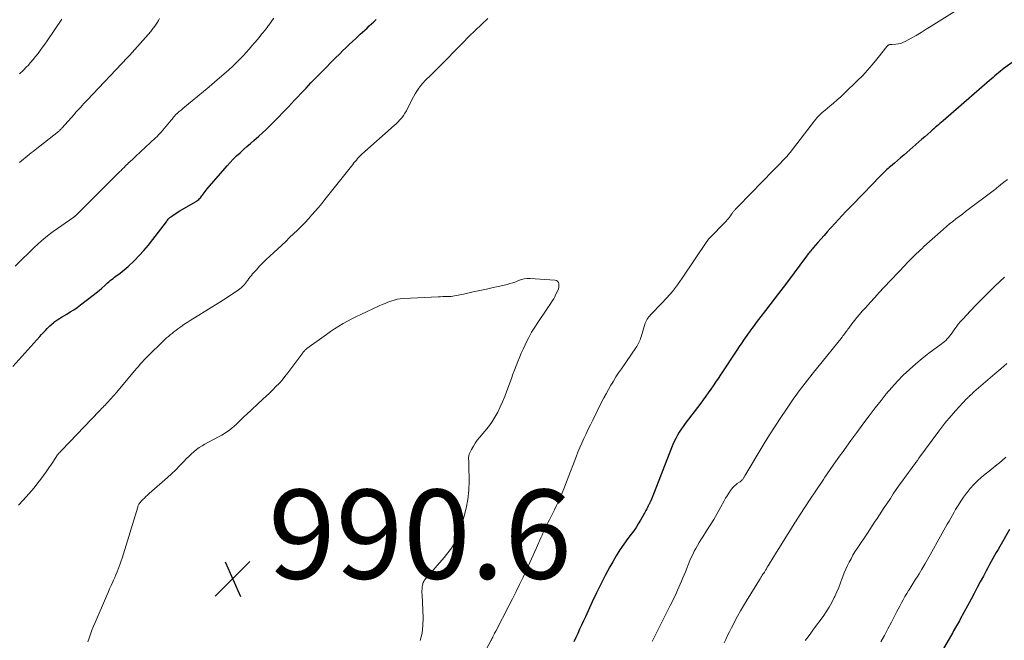
# Model space of a CAD drawing. Units: feet. Extents: x 2025000 to 2030043, y 540000 to 545001.
# Drawn here: x 2026520 to 2026741, y 540941 to 541080 of the extents above; entities that cross this region are included whole.
import ezdxf

# ---------------------------------------------------------------- set-up
doc = ezdxf.new("R2010")
doc.units = ezdxf.units.FT
doc.header["$LTSCALE"] = 100
doc.header["$MEASUREMENT"] = 0
for name, color, linetype, lineweight in [('CONTOUR INDEX', 32, 'Continuous', 25), ('CONTOUR INTERMEDIATE', 40, 'Continuous', 15), ('SPOT ELEVATION', 21, 'Continuous', 15)]:
    doc.layers.add(name, color=color, linetype=linetype, lineweight=lineweight)
doc.styles.add('slant', font='romans.shx', dxfattribs={"oblique": 14.999978})

# ---------------------------------------------------------------- blocks, each defined once
blk = doc.blocks.new('SPOT')
at = {"layer": 'SPOT ELEVATION', "lineweight": 25}
for p, q in [((-3.95, -3.95), (3.86, 3.85)), ((-1.67, 3.81), (1.74, -3.97))]:
    blk.add_line(p, q, dxfattribs=at)

msp = doc.modelspace()

# ---------------------------------------------------------------- linework, layer by layer
at = {"layer": 'CONTOUR INDEX', "flags": 128}
for points, elevation in [([(2026518, 541002.35), (2026524.07, 541009.06), (2026524.49, 541009.51), (2026524.9, 541009.96), (2026525.32, 541010.4), (2026525.75, 541010.84), (2026526.12, 541011.23), (2026526.36, 541011.47), (2026526.61, 541011.71), (2026526.86, 541011.94), (2026527.12, 541012.16), (2026527.25, 541012.27), (2026527.45, 541012.43), (2026527.66, 541012.59), (2026527.87, 541012.73), (2026528.09, 541012.87), (2026528.31, 541013.01), (2026528.53, 541013.14), (2026528.75, 541013.27), (2026528.97, 541013.4), (2026530.13, 541014.09), (2026530.92, 541014.58), (2026531.7, 541015.08), (2026532.46, 541015.61), (2026533.21, 541016.16), (2026536.09, 541018.36), (2026536.74, 541018.87), (2026537.4, 541019.4), (2026538.03, 541019.94), (2026538.66, 541020.5), (2026539.31, 541021.09), (2026539.61, 541021.35), (2026539.91, 541021.61), (2026540.21, 541021.87), (2026540.52, 541022.13), (2026540.84, 541022.37), (2026541.15, 541022.62), (2026541.47, 541022.86), (2026541.8, 541023.09), (2026542.1, 541023.31), (2026542.57, 541023.67), (2026543.03, 541024.03), (2026543.48, 541024.42), (2026543.91, 541024.82), (2026545.31, 541026.17), (2026546.41, 541027.27), (2026547.47, 541028.41), (2026548.48, 541029.6), (2026549.44, 541030.82), (2026552.49, 541034.86), (2026552.63, 541035.04), (2026552.77, 541035.21), (2026552.92, 541035.39), (2026553.07, 541035.56), (2026553.19, 541035.69), (2026553.29, 541035.78), (2026553.39, 541035.88), (2026553.5, 541035.97), (2026553.61, 541036.05), (2026554.04, 541036.35), (2026554.37, 541036.58), (2026554.71, 541036.8), (2026555.05, 541037.01), (2026555.39, 541037.22), (2026559.15, 541039.4), (2026559.37, 541039.54), (2026559.58, 541039.69), (2026559.77, 541039.86), (2026559.96, 541040.04), (2026560.13, 541040.23), (2026560.3, 541040.43), (2026560.46, 541040.64), (2026560.61, 541040.85), (2026560.73, 541041.04), (2026560.95, 541041.35), (2026561.17, 541041.65), (2026561.4, 541041.94), (2026561.64, 541042.23), (2026566.12, 541047.39), (2026566.82, 541048.16), (2026567.53, 541048.91), (2026568.27, 541049.64), (2026569.03, 541050.34), (2026569.81, 541051.04), (2026570.59, 541051.73), (2026571.36, 541052.42), (2026572.14, 541053.1), (2026573.27, 541054.1), (2026574.05, 541054.8), (2026574.83, 541055.52), (2026575.59, 541056.25), (2026576.35, 541056.99), (2026576.43, 541057.07), (2026577.13, 541057.79), (2026577.83, 541058.5), (2026578.53, 541059.22), (2026579.22, 541059.95), (2026579.91, 541060.68), (2026580.59, 541061.4), (2026581.28, 541062.13), (2026581.97, 541062.86), (2026582.77, 541063.71), (2026583.85, 541064.87), (2026584.95, 541066.01), (2026586.05, 541067.15), (2026587.15, 541068.29), (2026587.33, 541068.47), (2026588.35, 541069.51), (2026589.38, 541070.54), (2026590.41, 541071.57), (2026591.45, 541072.59), (2026592.07, 541073.2), (2026592.8, 541073.91), (2026593.54, 541074.62), (2026594.28, 541075.32), (2026595.03, 541076.02), (2026595.51, 541076.47), (2026596.01, 541076.94), (2026596.52, 541077.41), (2026597.04, 541077.88), (2026597.55, 541078.35), (2026598.06, 541078.82), (2026598.57, 541079.29), (2026599.07, 541079.77), (2026599.58, 541080.25)], 980), ([(2026742.64, 541070.8), (2026740.64, 541069.32), (2026740.21, 541068.99), (2026739.79, 541068.66), (2026739.37, 541068.32), (2026738.96, 541067.98), (2026738.54, 541067.61), (2026738.13, 541067.25), (2026737.71, 541066.9), (2026737.3, 541066.54), (2026726.91, 541057.5), (2026726.56, 541057.2), (2026726.21, 541056.9), (2026725.86, 541056.6), (2026725.51, 541056.3), (2026725.16, 541056.01), (2026724.81, 541055.71), (2026724.46, 541055.41), (2026724.12, 541055.1), (2026723.48, 541054.54), (2026722.82, 541053.95), (2026722.15, 541053.36), (2026721.49, 541052.77), (2026720.82, 541052.19), (2026718.77, 541050.39), (2026718.07, 541049.78), (2026717.38, 541049.18), (2026716.67, 541048.58), (2026715.97, 541047.99), (2026715.08, 541047.25), (2026714.82, 541047.03), (2026714.56, 541046.8), (2026714.31, 541046.57), (2026714.06, 541046.33), (2026713.81, 541046.1), (2026713.56, 541045.86), (2026713.32, 541045.61), (2026713.08, 541045.37), (2026710.57, 541042.79), (2026709.38, 541041.56), (2026708.18, 541040.33), (2026706.99, 541039.1), (2026705.79, 541037.86), (2026705.1, 541037.14), (2026704.26, 541036.26), (2026703.43, 541035.37), (2026702.6, 541034.48), (2026701.79, 541033.58), (2026701.58, 541033.35), (2026700.88, 541032.55), (2026700.17, 541031.76), (2026699.47, 541030.96), (2026698.77, 541030.16), (2026697.77, 541029.02), (2026697.58, 541028.79), (2026697.38, 541028.56), (2026697.19, 541028.33), (2026697, 541028.09), (2026696.81, 541027.86), (2026696.62, 541027.62), (2026696.43, 541027.38), (2026696.25, 541027.14), (2026691.95, 541021.37), (2026690.97, 541020.06), (2026689.98, 541018.76), (2026688.99, 541017.45), (2026687.99, 541016.16), (2026687, 541014.88), (2026686.49, 541014.22), (2026685.98, 541013.56), (2026685.47, 541012.9), (2026684.97, 541012.24), (2026684.47, 541011.57), (2026683.97, 541010.9), (2026683.48, 541010.23), (2026683, 541009.55), (2026682.81, 541009.28), (2026682.25, 541008.47), (2026681.68, 541007.65), (2026681.13, 541006.82), (2026680.58, 541005.99), (2026676.9, 541000.42), (2026676.37, 540999.61), (2026675.83, 540998.81), (2026675.29, 540998.01), (2026674.74, 540997.21), (2026674.19, 540996.42), (2026673.63, 540995.63), (2026673.06, 540994.85), (2026672.48, 540994.08), (2026669.01, 540989.5), (2026668.54, 540988.87), (2026668.09, 540988.22), (2026667.67, 540987.55), (2026667.25, 540986.88), (2026666.87, 540986.19), (2026666.51, 540985.49), (2026666.19, 540984.77), (2026665.89, 540984.04), (2026662.03, 540974.01), (2026661.88, 540973.64), (2026661.73, 540973.26), (2026661.57, 540972.89), (2026661.41, 540972.52), (2026661.2, 540972.03), (2026661.14, 540971.9), (2026661.08, 540971.78), (2026661.02, 540971.65), (2026660.95, 540971.53), (2026660.89, 540971.41), (2026660.82, 540971.29), (2026660.76, 540971.16), (2026660.7, 540971.04), (2026660.51, 540970.64), (2026660.35, 540970.32), (2026660.19, 540970), (2026660.02, 540969.69), (2026659.84, 540969.37), (2026658.93, 540967.78), (2026658.46, 540966.98), (2026657.96, 540966.2), (2026657.44, 540965.43), (2026656.89, 540964.68), (2026656.14, 540963.67), (2026655.23, 540962.41), (2026654.35, 540961.12), (2026653.53, 540959.8), (2026652.74, 540958.46), (2026652.11, 540957.33), (2026651.06, 540955.39), (2026650.03, 540953.43), (2026649.06, 540951.46), (2026648.11, 540949.46), (2026646.58, 540946.13), (2026646.15, 540945.19), (2026645.72, 540944.25), (2026645.29, 540943.3), (2026644.86, 540942.36), (2026644.44, 540941.42), (2026644.02, 540940.47)], 980), ([(2026741.84, 540965.74), (2026739.64, 540961.91), (2026739.25, 540961.23), (2026738.86, 540960.55), (2026738.47, 540959.87), (2026738.09, 540959.19), (2026737.71, 540958.5), (2026737.33, 540957.82), (2026736.96, 540957.13), (2026736.59, 540956.44), (2026735.95, 540955.24), (2026735.26, 540953.94), (2026734.57, 540952.65), (2026733.88, 540951.36), (2026733.19, 540950.07), (2026730.77, 540945.6), (2026730.56, 540945.22), (2026730.35, 540944.84), (2026730.14, 540944.46), (2026729.93, 540944.09), (2026729.71, 540943.71), (2026729.5, 540943.33), (2026729.28, 540942.96), (2026729.07, 540942.58), (2026725.66, 540936.64)], 960)]:
    msp.add_lwpolyline(points, dxfattribs=dict(at, elevation=elevation))
at = {"layer": 'CONTOUR INTERMEDIATE', "flags": 128}
for points, elevation in [([(2026735.97, 541086.22), (2026724.24, 541078.77), (2026723.12, 541078.07), (2026722, 541077.38), (2026720.86, 541076.71), (2026719.72, 541076.06), (2026718.4, 541075.31), (2026717.9, 541075.08), (2026717.39, 541074.89), (2026716.86, 541074.78), (2026716.31, 541074.72), (2026715.44, 541074.68), (2026715.32, 541074.67), (2026715.2, 541074.67), (2026715.07, 541074.66), (2026714.95, 541074.65), (2026714.84, 541074.63), (2026714.73, 541074.6), (2026714.63, 541074.54), (2026714.54, 541074.47), (2026714.36, 541074.3), (2026714.2, 541074.12), (2026714.03, 541073.94), (2026713.87, 541073.76), (2026713.72, 541073.57), (2026712.03, 541071.38), (2026711.01, 541070.11), (2026709.96, 541068.88), (2026708.85, 541067.69), (2026707.7, 541066.54), (2026704.75, 541063.69), (2026703.95, 541062.93), (2026703.13, 541062.19), (2026702.3, 541061.47), (2026701.46, 541060.77), (2026700.4, 541059.9), (2026700.08, 541059.63), (2026699.76, 541059.36), (2026699.46, 541059.08), (2026699.16, 541058.79), (2026698.86, 541058.49), (2026698.58, 541058.19), (2026698.31, 541057.87), (2026698.05, 541057.54), (2026692.54, 541050.4), (2026692.48, 541050.32), (2026692.42, 541050.25), (2026692.36, 541050.17), (2026692.3, 541050.09), (2026692.24, 541050.01), (2026692.18, 541049.94), (2026692.12, 541049.87), (2026692.06, 541049.79), (2026692, 541049.72), (2026691.94, 541049.65), (2026691.88, 541049.59), (2026691.81, 541049.52), (2026689.4, 541047.04), (2026688.12, 541045.74), (2026686.85, 541044.43), (2026685.58, 541043.12), (2026684.32, 541041.81), (2026680.25, 541037.6), (2026680.14, 541037.48), (2026680.02, 541037.35), (2026679.92, 541037.22), (2026679.81, 541037.09), (2026679.71, 541036.96), (2026679.61, 541036.83), (2026679.51, 541036.69), (2026679.41, 541036.55), (2026679.16, 541036.19), (2026678.93, 541035.88), (2026678.69, 541035.58), (2026678.44, 541035.29), (2026678.18, 541035), (2026674.32, 541030.99), (2026674.26, 541030.92), (2026674.19, 541030.85), (2026674.13, 541030.78), (2026674.08, 541030.71), (2026674.02, 541030.63), (2026673.97, 541030.55), (2026673.91, 541030.48), (2026673.86, 541030.4), (2026668.35, 541022.19), (2026667.26, 541020.67), (2026666.12, 541019.19), (2026664.9, 541017.77), (2026663.63, 541016.4), (2026661.45, 541014.18), (2026661.23, 541013.94), (2026661.02, 541013.7), (2026660.81, 541013.46), (2026660.61, 541013.2), (2026660.44, 541012.94), (2026660.28, 541012.66), (2026660.15, 541012.37), (2026660.04, 541012.07), (2026659.1, 541008.98), (2026658.99, 541008.65), (2026658.88, 541008.33), (2026658.75, 541008.01), (2026658.61, 541007.7), (2026658.46, 541007.4), (2026658.3, 541007.1), (2026658.12, 541006.81), (2026657.94, 541006.52), (2026654.66, 541001.82), (2026654.05, 541000.91), (2026653.45, 541000), (2026652.88, 540999.07), (2026652.32, 540998.13), (2026651.78, 540997.18), (2026651.25, 540996.22), (2026650.74, 540995.26), (2026650.24, 540994.28), (2026648.22, 540990.24), (2026647.71, 540989.23), (2026647.22, 540988.22), (2026646.74, 540987.2), (2026646.26, 540986.17), (2026645.8, 540985.14), (2026645.35, 540984.11), (2026644.92, 540983.06), (2026644.51, 540982.01), (2026642.51, 540976.81), (2026642.14, 540975.85), (2026641.75, 540974.88), (2026641.35, 540973.93), (2026640.95, 540972.98), (2026640.52, 540972.03), (2026640.09, 540971.09), (2026639.64, 540970.16), (2026639.17, 540969.24), (2026638.79, 540968.49), (2026638.49, 540967.92), (2026638.21, 540967.35), (2026637.93, 540966.77), (2026637.65, 540966.19), (2026637.38, 540965.61), (2026637.12, 540965.03), (2026636.85, 540964.44), (2026636.6, 540963.86), (2026635.61, 540961.59), (2026634.88, 540959.93), (2026634.14, 540958.29), (2026633.38, 540956.65), (2026632.6, 540955.01), (2026631.81, 540953.39), (2026631.01, 540951.77), (2026630.2, 540950.16), (2026629.37, 540948.55), (2026626.45, 540942.91), (2026626.33, 540942.67), (2026626.2, 540942.42), (2026626.08, 540942.17), (2026625.96, 540941.92), (2026625.82, 540941.61), (2026625.77, 540941.52), (2026625.73, 540941.42), (2026625.68, 540941.32), (2026625.64, 540941.22), (2026625.59, 540941.13), (2026625.54, 540941.03), (2026625.49, 540940.93), (2026625.44, 540940.84), (2026621.51, 540933.62)], 984), ([(2026518.51, 541024.84), (2026519.7, 541025.98), (2026520.45, 541026.73), (2026521.24, 541027.51), (2026522.04, 541028.28), (2026522.84, 541029.05), (2026523.65, 541029.81), (2026524.47, 541030.56), (2026525.32, 541031.28), (2026526.19, 541031.96), (2026527.08, 541032.62), (2026531.75, 541035.9), (2026531.82, 541035.96), (2026531.89, 541036.01), (2026531.96, 541036.07), (2026532.03, 541036.12), (2026532.1, 541036.18), (2026532.17, 541036.24), (2026532.24, 541036.3), (2026532.3, 541036.36), (2026541.99, 541046.05), (2026542.33, 541046.39), (2026542.66, 541046.72), (2026542.99, 541047.05), (2026543.33, 541047.38), (2026543.49, 541047.55), (2026543.75, 541047.8), (2026544.01, 541048.04), (2026544.27, 541048.28), (2026544.53, 541048.52), (2026544.79, 541048.76), (2026545.06, 541049), (2026545.32, 541049.24), (2026545.58, 541049.49), (2026550.09, 541053.7), (2026550.41, 541054.01), (2026550.73, 541054.33), (2026551.03, 541054.66), (2026551.32, 541055), (2026553.58, 541057.67), (2026553.76, 541057.89), (2026553.95, 541058.11), (2026554.13, 541058.33), (2026554.32, 541058.55), (2026554.57, 541058.84), (2026554.63, 541058.91), (2026554.7, 541058.98), (2026554.76, 541059.05), (2026554.83, 541059.11), (2026554.9, 541059.18), (2026554.97, 541059.24), (2026555.04, 541059.3), (2026555.11, 541059.36), (2026555.37, 541059.58), (2026555.57, 541059.75), (2026555.78, 541059.92), (2026555.98, 541060.08), (2026556.18, 541060.25), (2026558.31, 541061.98), (2026559.57, 541063.02), (2026560.83, 541064.07), (2026562.07, 541065.13), (2026563.31, 541066.2), (2026566.51, 541069), (2026567.32, 541069.72), (2026568.11, 541070.46), (2026568.87, 541071.22), (2026569.63, 541072), (2026569.78, 541072.16), (2026570.44, 541072.87), (2026571.08, 541073.59), (2026571.72, 541074.32), (2026572.34, 541075.07), (2026572.94, 541075.81), (2026573.25, 541076.19), (2026573.56, 541076.56), (2026573.87, 541076.94), (2026574.19, 541077.31), (2026574.5, 541077.69), (2026574.8, 541078.07), (2026575.1, 541078.46), (2026575.39, 541078.85), (2026575.42, 541078.9), (2026575.72, 541079.32), (2026576.02, 541079.74), (2026576.32, 541080.16), (2026576.61, 541080.59)], 976), ([(2026519.26, 540971.15), (2026520.34, 540972.34), (2026521.64, 540973.76), (2026522.33, 540974.54), (2026523.01, 540975.34), (2026523.66, 540976.16), (2026524.29, 540976.99), (2026524.9, 540977.84), (2026525.51, 540978.69), (2026526.1, 540979.55), (2026526.68, 540980.42), (2026527.81, 540982.14), (2026527.85, 540982.19), (2026527.89, 540982.25), (2026527.92, 540982.3), (2026527.96, 540982.35), (2026528, 540982.4), (2026528.05, 540982.45), (2026528.09, 540982.5), (2026528.13, 540982.55), (2026528.37, 540982.83), (2026528.54, 540983.02), (2026528.71, 540983.2), (2026528.88, 540983.39), (2026529.05, 540983.57), (2026537.41, 540992.33), (2026537.67, 540992.6), (2026537.93, 540992.87), (2026538.2, 540993.14), (2026538.46, 540993.41), (2026538.73, 540993.67), (2026538.99, 540993.94), (2026539.25, 540994.21), (2026539.51, 540994.49), (2026539.75, 540994.75), (2026540.13, 540995.15), (2026540.5, 540995.56), (2026540.86, 540995.98), (2026541.22, 540996.4), (2026545.42, 541001.4), (2026545.82, 541001.88), (2026546.22, 541002.35), (2026546.63, 541002.82), (2026547.03, 541003.29), (2026547.45, 541003.75), (2026547.87, 541004.2), (2026548.31, 541004.64), (2026548.75, 541005.08), (2026551.4, 541007.67), (2026551.78, 541008.04), (2026552.17, 541008.4), (2026552.56, 541008.75), (2026552.96, 541009.1), (2026553.36, 541009.44), (2026553.77, 541009.77), (2026554.18, 541010.1), (2026554.6, 541010.42), (2026555.08, 541010.78), (2026555.76, 541011.27), (2026556.43, 541011.75), (2026557.13, 541012.2), (2026557.83, 541012.65), (2026564.53, 541016.81), (2026565.34, 541017.32), (2026566.14, 541017.83), (2026566.93, 541018.35), (2026567.72, 541018.88), (2026568.7, 541019.55), (2026568.99, 541019.76), (2026569.27, 541019.99), (2026569.53, 541020.24), (2026569.78, 541020.5), (2026570.02, 541020.77), (2026570.25, 541021.05), (2026570.47, 541021.34), (2026570.68, 541021.63), (2026570.77, 541021.75), (2026571.03, 541022.1), (2026571.3, 541022.44), (2026571.58, 541022.78), (2026571.87, 541023.11), (2026572.71, 541024.05), (2026573.43, 541024.84), (2026574.17, 541025.61), (2026574.93, 541026.36), (2026575.7, 541027.1), (2026578.4, 541029.59), (2026579.29, 541030.43), (2026580.18, 541031.27), (2026581.07, 541032.11), (2026581.94, 541032.96), (2026582.08, 541033.1), (2026582.88, 541033.89), (2026583.67, 541034.7), (2026584.43, 541035.53), (2026585.19, 541036.36), (2026585.93, 541037.22), (2026586.66, 541038.07), (2026587.38, 541038.94), (2026588.09, 541039.82), (2026594.35, 541047.73), (2026594.62, 541048.06), (2026594.89, 541048.38), (2026595.16, 541048.71), (2026595.44, 541049.03), (2026595.64, 541049.25), (2026595.82, 541049.45), (2026596.01, 541049.65), (2026596.21, 541049.84), (2026596.41, 541050.02), (2026603.63, 541056.44), (2026604.08, 541056.86), (2026604.52, 541057.29), (2026604.93, 541057.75), (2026605.34, 541058.22), (2026605.71, 541058.71), (2026606.06, 541059.21), (2026606.38, 541059.74), (2026606.67, 541060.28), (2026607.31, 541061.59), (2026607.65, 541062.26), (2026608.01, 541062.92), (2026608.38, 541063.57), (2026608.77, 541064.21), (2026609.19, 541064.83), (2026609.64, 541065.43), (2026610.12, 541066), (2026610.63, 541066.55), (2026610.93, 541066.85), (2026611.62, 541067.53), (2026612.3, 541068.22), (2026612.98, 541068.9), (2026613.66, 541069.59), (2026619.07, 541075.05), (2026620.45, 541076.43), (2026621.85, 541077.81), (2026623.25, 541079.17), (2026624.67, 541080.51)], 984), ([(2026519.5, 541048.16), (2026519.94, 541048.52), (2026520.38, 541048.87), (2026520.82, 541049.23), (2026521.26, 541049.58), (2026521.7, 541049.94), (2026522.14, 541050.29), (2026522.59, 541050.64), (2026523.03, 541050.99), (2026528.27, 541055.14), (2026528.37, 541055.22), (2026528.47, 541055.3), (2026528.56, 541055.39), (2026528.65, 541055.47), (2026528.75, 541055.56), (2026528.83, 541055.65), (2026528.92, 541055.74), (2026529.01, 541055.84), (2026531.85, 541059.02), (2026532.2, 541059.42), (2026532.55, 541059.81), (2026532.91, 541060.2), (2026533.27, 541060.59), (2026533.62, 541060.98), (2026533.98, 541061.37), (2026534.34, 541061.76), (2026534.71, 541062.15), (2026543.79, 541071.74), (2026544, 541071.96), (2026544.21, 541072.18), (2026544.41, 541072.41), (2026544.62, 541072.63), (2026544.82, 541072.85), (2026545.02, 541073.08), (2026545.22, 541073.3), (2026545.42, 541073.53), (2026548.97, 541077.6), (2026549.3, 541077.99), (2026549.62, 541078.39), (2026549.92, 541078.79), (2026550.21, 541079.21), (2026550.48, 541079.64), (2026550.74, 541080.07), (2026550.98, 541080.52)], 972), ([(2026519.51, 541068.04), (2026520.31, 541068.81), (2026521.09, 541069.61), (2026521.43, 541069.96), (2026522.02, 541070.6), (2026522.59, 541071.26), (2026523.14, 541071.93), (2026523.67, 541072.62), (2026524.19, 541073.32), (2026524.71, 541074.02), (2026525.21, 541074.73), (2026525.71, 541075.45), (2026529.05, 541080.31)], 968), ([(2026741.36, 541044.32), (2026740.57, 541043.73), (2026740.41, 541043.61), (2026740.26, 541043.49), (2026740.1, 541043.37), (2026739.95, 541043.25), (2026739.79, 541043.13), (2026739.64, 541043), (2026739.49, 541042.88), (2026739.33, 541042.75), (2026739.24, 541042.67), (2026739.04, 541042.51), (2026738.84, 541042.34), (2026738.64, 541042.18), (2026738.43, 541042.03), (2026731.94, 541037.12), (2026731.23, 541036.57), (2026730.51, 541036.02), (2026729.8, 541035.46), (2026729.09, 541034.9), (2026728.38, 541034.34), (2026727.69, 541033.76), (2026727, 541033.17), (2026726.32, 541032.57), (2026722.61, 541029.25), (2026722.19, 541028.87), (2026721.77, 541028.48), (2026721.36, 541028.09), (2026720.95, 541027.7), (2026720.72, 541027.48), (2026720.43, 541027.2), (2026720.14, 541026.91), (2026719.85, 541026.62), (2026719.57, 541026.33), (2026719.28, 541026.03), (2026719, 541025.74), (2026718.72, 541025.45), (2026718.44, 541025.15), (2026713.6, 541020.04), (2026712.57, 541018.95), (2026711.55, 541017.85), (2026710.53, 541016.73), (2026709.53, 541015.61), (2026708.74, 541014.73), (2026708.14, 541014.04), (2026707.56, 541013.34), (2026706.99, 541012.63), (2026706.44, 541011.91), (2026705.72, 541010.95), (2026705.54, 541010.69), (2026705.35, 541010.44), (2026705.16, 541010.19), (2026704.98, 541009.94), (2026704.79, 541009.69), (2026704.6, 541009.44), (2026704.41, 541009.19), (2026704.22, 541008.95), (2026697.52, 541000.61), (2026696.99, 540999.94), (2026696.46, 540999.27), (2026695.94, 540998.61), (2026695.42, 540997.93), (2026694.91, 540997.26), (2026694.4, 540996.57), (2026693.91, 540995.88), (2026693.42, 540995.19), (2026691.76, 540992.78), (2026690.47, 540990.86), (2026689.2, 540988.92), (2026687.96, 540986.97), (2026686.76, 540985), (2026682.41, 540977.75), (2026682.33, 540977.62), (2026682.25, 540977.49), (2026682.17, 540977.36), (2026682.09, 540977.23), (2026682.01, 540977.1), (2026681.92, 540976.98), (2026681.82, 540976.87), (2026681.71, 540976.76), (2026681.69, 540976.75), (2026681.57, 540976.64), (2026681.44, 540976.53), (2026681.31, 540976.43), (2026681.18, 540976.34), (2026680.7, 540976.03), (2026680.34, 540975.77), (2026680, 540975.48), (2026679.7, 540975.16), (2026679.42, 540974.81), (2026679.16, 540974.44), (2026678.77, 540973.88), (2026678.4, 540973.31), (2026678.05, 540972.73), (2026677.72, 540972.13), (2026676.91, 540970.65), (2026676.17, 540969.32), (2026675.4, 540967.99), (2026674.61, 540966.69), (2026673.8, 540965.4), (2026672.95, 540964.08), (2026672.54, 540963.43), (2026672.14, 540962.79), (2026671.76, 540962.14), (2026671.38, 540961.48), (2026671.02, 540960.81), (2026670.68, 540960.13), (2026670.36, 540959.45), (2026670.06, 540958.75), (2026669.03, 540956.24), (2026668.75, 540955.54), (2026668.46, 540954.84), (2026668.18, 540954.14), (2026667.89, 540953.44), (2026667.6, 540952.74), (2026667.3, 540952.05), (2026666.98, 540951.37), (2026666.66, 540950.7), (2026666.33, 540950.02), (2026666, 540949.35), (2026665.66, 540948.68), (2026665.32, 540948.01), (2026662.4, 540942.22), (2026661.57, 540940.55)], 976), ([(2026534.86, 540940.48), (2026535.14, 540941.31), (2026535.46, 540942.2), (2026535.79, 540943.09), (2026536.14, 540943.97), (2026536.5, 540944.84), (2026539.06, 540950.77), (2026539.41, 540951.57), (2026539.76, 540952.37), (2026540.12, 540953.17), (2026540.48, 540953.97), (2026540.65, 540954.36), (2026540.92, 540954.96), (2026541.18, 540955.56), (2026541.44, 540956.17), (2026541.69, 540956.79), (2026541.93, 540957.4), (2026542.15, 540958.02), (2026542.36, 540958.65), (2026542.56, 540959.28), (2026546.06, 540970.76), (2026546.12, 540970.93), (2026546.19, 540971.1), (2026546.26, 540971.27), (2026546.34, 540971.43), (2026546.44, 540971.59), (2026546.54, 540971.74), (2026546.65, 540971.88), (2026546.78, 540972.01), (2026547.21, 540972.44), (2026547.56, 540972.78), (2026547.92, 540973.12), (2026548.28, 540973.45), (2026548.65, 540973.78), (2026552.73, 540977.38), (2026553.67, 540978.23), (2026554.59, 540979.09), (2026555.48, 540979.99), (2026556.35, 540980.9), (2026557.05, 540981.65), (2026557.58, 540982.19), (2026558.12, 540982.7), (2026558.69, 540983.19), (2026559.27, 540983.66), (2026559.88, 540984.1), (2026560.5, 540984.51), (2026561.15, 540984.9), (2026561.8, 540985.27), (2026564.35, 540986.61), (2026564.94, 540986.94), (2026565.53, 540987.29), (2026566.09, 540987.67), (2026566.64, 540988.06), (2026566.71, 540988.12), (2026567.21, 540988.51), (2026567.7, 540988.91), (2026568.17, 540989.33), (2026568.63, 540989.77), (2026569.08, 540990.21), (2026569.54, 540990.64), (2026570, 540991.08), (2026570.46, 540991.51), (2026574.17, 540994.97), (2026574.91, 540995.67), (2026575.64, 540996.37), (2026576.37, 540997.09), (2026577.1, 540997.8), (2026577.8, 540998.54), (2026578.48, 540999.29), (2026579.13, 541000.08), (2026579.76, 541000.88), (2026583.13, 541005.41), (2026583.23, 541005.54), (2026583.33, 541005.67), (2026583.44, 541005.8), (2026583.55, 541005.92), (2026583.66, 541006.04), (2026583.78, 541006.15), (2026583.91, 541006.25), (2026584.04, 541006.35), (2026588.43, 541009.55), (2026589.35, 541010.19), (2026590.28, 541010.82), (2026591.23, 541011.41), (2026592.19, 541011.99), (2026593.17, 541012.53), (2026594.16, 541013.06), (2026595.16, 541013.56), (2026596.17, 541014.04), (2026600.27, 541015.93), (2026600.92, 541016.22), (2026601.59, 541016.5), (2026602.26, 541016.77), (2026602.93, 541017.03), (2026603.61, 541017.25), (2026604.31, 541017.42), (2026605.01, 541017.53), (2026605.73, 541017.6), (2026613.49, 541017.98), (2026614.05, 541018.01), (2026614.6, 541018.03), (2026615.16, 541018.04), (2026615.71, 541018.06), (2026616.02, 541018.06), (2026616.42, 541018.08), (2026616.82, 541018.12), (2026617.22, 541018.18), (2026617.61, 541018.26), (2026618.01, 541018.35), (2026618.4, 541018.43), (2026618.8, 541018.52), (2026619.19, 541018.61), (2026621.42, 541019.08), (2026622.91, 541019.4), (2026624.39, 541019.72), (2026625.88, 541020.05), (2026627.36, 541020.39), (2026628.99, 541020.77), (2026629.65, 541020.94), (2026630.3, 541021.14), (2026630.94, 541021.37), (2026631.58, 541021.63), (2026632.21, 541021.86), (2026632.86, 541022.02), (2026633.52, 541022.09), (2026634.2, 541022.1), (2026639.76, 541021.71), (2026640.08, 541021.62), (2026640.35, 541021.46), (2026640.52, 541021.2), (2026640.63, 541020.89), (2026640.65, 541020.5), (2026640.62, 541020.13), (2026640.52, 541019.76), (2026640.39, 541019.41), (2026639.91, 541018.39), (2026639.7, 541017.97), (2026639.47, 541017.55), (2026639.23, 541017.15), (2026638.98, 541016.75), (2026638.71, 541016.36), (2026638.45, 541015.96), (2026638.18, 541015.57), (2026637.92, 541015.18), (2026635.92, 541012.24), (2026635.2, 541011.14), (2026634.52, 541010.02), (2026633.89, 541008.87), (2026633.3, 541007.7), (2026633.04, 541007.18), (2026632.61, 541006.25), (2026632.19, 541005.32), (2026631.79, 541004.38), (2026631.4, 541003.44), (2026631.03, 541002.49), (2026630.67, 541001.54), (2026630.31, 541000.58), (2026629.96, 540999.62), (2026628.96, 540996.83), (2026628.5, 540995.62), (2026628, 540994.42), (2026627.47, 540993.25), (2026626.9, 540992.08), (2026626.27, 540990.96), (2026625.59, 540989.86), (2026624.83, 540988.81), (2026624.03, 540987.8), (2026622.82, 540986.39), (2026622.32, 540985.75), (2026621.85, 540985.1), (2026621.43, 540984.42), (2026621.04, 540983.71), (2026620.65, 540982.94), (2026620.51, 540982.6), (2026620.41, 540982.25), (2026620.37, 540981.89), (2026620.37, 540981.52), (2026620.4, 540981.14), (2026620.42, 540980.76), (2026620.43, 540980.39), (2026620.44, 540980.01), (2026620.46, 540976.61), (2026620.38, 540974.54), (2026620.18, 540972.49), (2026619.81, 540970.47), (2026619.31, 540968.46), (2026618.45, 540965.54), (2026618.17, 540964.69), (2026617.83, 540963.87), (2026617.43, 540963.07), (2026616.99, 540962.29), (2026616.49, 540961.54), (2026615.97, 540960.81), (2026615.42, 540960.1), (2026614.84, 540959.41), (2026610.82, 540954.81), (2026610.67, 540954.63), (2026610.53, 540954.44), (2026610.41, 540954.25), (2026610.29, 540954.05), (2026610.19, 540953.84), (2026610.11, 540953.63), (2026610.05, 540953.41), (2026610.01, 540953.19), (2026609.96, 540952.78), (2026609.92, 540952.35), (2026609.89, 540951.92), (2026609.89, 540951.48), (2026609.9, 540951.05), (2026610.16, 540945.84), (2026610.12, 540944.12), (2026609.93, 540942.44), (2026609.48, 540940.79)], 988), ([(2026740.71, 541022.38), (2026738.55, 541020.34), (2026737.13, 541018.96), (2026735.73, 541017.58), (2026734.34, 541016.17), (2026732.98, 541014.74), (2026731.38, 541013.06), (2026730.84, 541012.45), (2026730.31, 541011.83), (2026729.82, 541011.18), (2026729.34, 541010.52), (2026728.93, 541009.91), (2026728.66, 541009.55), (2026728.39, 541009.19), (2026728.11, 541008.85), (2026727.81, 541008.52), (2026727.49, 541008.2), (2026727.17, 541007.9), (2026726.82, 541007.61), (2026726.47, 541007.34), (2026723.72, 541005.31), (2026722.22, 541004.15), (2026720.76, 541002.95), (2026719.35, 541001.68), (2026717.98, 541000.37), (2026716.66, 540999.01), (2026715.39, 540997.61), (2026714.16, 540996.17), (2026712.97, 540994.7), (2026711.68, 540993.03), (2026710.28, 540991.21), (2026708.89, 540989.38), (2026707.52, 540987.53), (2026706.17, 540985.68), (2026704.21, 540982.97), (2026703.84, 540982.47), (2026703.48, 540981.96), (2026703.12, 540981.45), (2026702.76, 540980.94), (2026702.73, 540980.89), (2026702.39, 540980.41), (2026702.05, 540979.92), (2026701.71, 540979.43), (2026701.37, 540978.94), (2026701.03, 540978.45), (2026700.7, 540977.96), (2026700.36, 540977.46), (2026700.03, 540976.97), (2026698.18, 540974.2), (2026697.05, 540972.51), (2026695.94, 540970.82), (2026694.84, 540969.12), (2026693.74, 540967.41), (2026693.69, 540967.33), (2026692.63, 540965.66), (2026691.58, 540963.98), (2026690.54, 540962.3), (2026689.5, 540960.62), (2026687.85, 540957.91), (2026687.65, 540957.57), (2026687.44, 540957.24), (2026687.24, 540956.91), (2026687.03, 540956.58), (2026686.93, 540956.41), (2026686.78, 540956.16), (2026686.62, 540955.91), (2026686.46, 540955.67), (2026686.3, 540955.42), (2026686.14, 540955.17), (2026685.98, 540954.92), (2026685.83, 540954.67), (2026685.67, 540954.42), (2026682.76, 540949.71), (2026682.07, 540948.57), (2026681.41, 540947.43), (2026680.77, 540946.27), (2026680.14, 540945.1), (2026679.82, 540944.48), (2026679.38, 540943.61), (2026678.94, 540942.74), (2026678.52, 540941.87), (2026678.11, 540940.99), (2026677.78, 540940.29)], 972), ([(2026741.19, 541003.02), (2026739.88, 541001.82), (2026738.55, 541000.65), (2026733.83, 540996.6), (2026733.62, 540996.41), (2026733.4, 540996.22), (2026733.18, 540996.02), (2026732.97, 540995.83), (2026732.95, 540995.81), (2026732.75, 540995.62), (2026732.55, 540995.43), (2026732.36, 540995.23), (2026732.16, 540995.03), (2026729.72, 540992.37), (2026729.22, 540991.83), (2026728.73, 540991.27), (2026728.25, 540990.71), (2026727.77, 540990.14), (2026727.3, 540989.57), (2026726.84, 540988.99), (2026726.39, 540988.4), (2026725.95, 540987.81), (2026721.47, 540981.71), (2026721.13, 540981.25), (2026720.8, 540980.8), (2026720.47, 540980.35), (2026720.14, 540979.89), (2026719.97, 540979.67), (2026719.56, 540979.1), (2026719.15, 540978.53), (2026718.74, 540977.96), (2026718.33, 540977.39), (2026717.77, 540976.61), (2026717.08, 540975.64), (2026716.4, 540974.67), (2026715.73, 540973.7), (2026715.07, 540972.71), (2026714.24, 540971.48), (2026713.7, 540970.66), (2026713.15, 540969.84), (2026712.61, 540969.02), (2026712.07, 540968.19), (2026711.53, 540967.37), (2026710.99, 540966.55), (2026710.45, 540965.73), (2026709.91, 540964.9), (2026707.6, 540961.41), (2026707.12, 540960.67), (2026706.66, 540959.92), (2026706.23, 540959.15), (2026705.81, 540958.38), (2026705.41, 540957.6), (2026705.04, 540956.8), (2026704.71, 540955.99), (2026704.4, 540955.17), (2026704.25, 540954.76), (2026703.87, 540953.73), (2026703.47, 540952.7), (2026703.04, 540951.69), (2026702.6, 540950.69), (2026702.48, 540950.43), (2026701.93, 540949.32), (2026701.33, 540948.24), (2026700.67, 540947.2), (2026699.97, 540946.18), (2026697.84, 540943.3), (2026697.22, 540942.45), (2026696.58, 540941.61), (2026695.95, 540940.77)], 968), ([(2026741.03, 540981.98), (2026740.11, 540981.17), (2026739.17, 540980.39), (2026739.06, 540980.3), (2026738.16, 540979.58), (2026737.26, 540978.85), (2026736.37, 540978.11), (2026735.47, 540977.37), (2026734.61, 540976.61), (2026733.79, 540975.8), (2026733.02, 540974.95), (2026732.29, 540974.05), (2026732.17, 540973.88), (2026731.51, 540972.99), (2026730.89, 540972.08), (2026730.29, 540971.14), (2026729.72, 540970.19), (2026729.4, 540969.62), (2026729.01, 540968.94), (2026728.62, 540968.26), (2026728.24, 540967.58), (2026727.85, 540966.9), (2026727.46, 540966.22), (2026727.08, 540965.54), (2026726.69, 540964.86), (2026726.31, 540964.18), (2026724.03, 540960.06), (2026723.41, 540958.98), (2026722.79, 540957.9), (2026722.16, 540956.83), (2026721.51, 540955.77), (2026721.14, 540955.16), (2026720.67, 540954.4), (2026720.21, 540953.65), (2026719.74, 540952.9), (2026719.26, 540952.15), (2026719.17, 540952.01), (2026718.75, 540951.33), (2026718.34, 540950.64), (2026717.95, 540949.94), (2026717.57, 540949.24), (2026717.2, 540948.53), (2026716.83, 540947.82), (2026716.46, 540947.11), (2026716.09, 540946.4), (2026715.3, 540944.87), (2026714.53, 540943.39), (2026713.75, 540941.93), (2026712.95, 540940.47)], 964)]:
    msp.add_lwpolyline(points, dxfattribs=dict(at, elevation=elevation))

# ---------------------------------------------------------------- block references
at = {"layer": 'SPOT ELEVATION'}
msp.add_blockref('SPOT', (2026567.37, 540954.66, 990.6), dxfattribs=at)

# ---------------------------------------------------------------- texts
at = {"layer": 'SPOT ELEVATION', "style": 'slant', "oblique": 15}
msp.add_text('990.6', height=20, dxfattribs=at).set_placement((2026575.37, 540954.66, 990.6))

doc.saveas('drawing.dxf')
